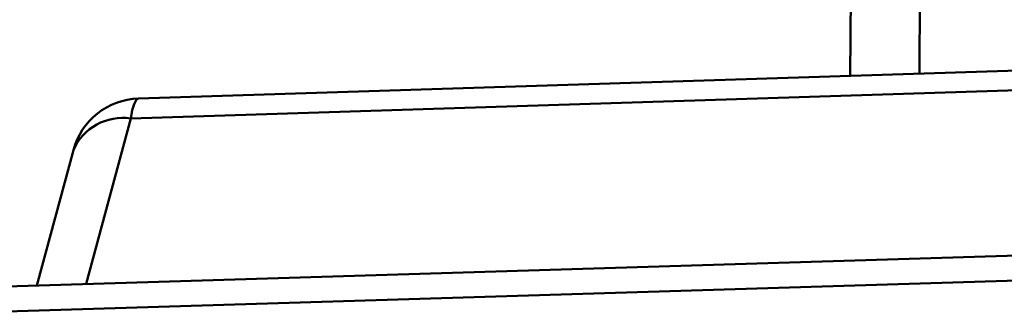
# Paper-space layout 'Лист1' of a CAD drawing. Units: millimetres. Extents: x -4123 to 3339, y -3546 to 2531.
# Drawn here: x -3000 to -2929, y 2043 to 2064 of the extents above; entities that cross this region are included whole.
import ezdxf

# ---------------------------------------------------------------- set-up
doc = ezdxf.new("R2010")
doc.units = ezdxf.units.MM

psp = doc.layouts.new('Лист1')

# ---------------------------------------------------------------- linework, layer by layer
at = {"color": 8, "linetype": 'Continuous', "lineweight": 50}
for p, q in [((-2933.051, 2518.958), (-2935.485, 2059.993)), ((-2991.956, 2056.788), (-2995.155, 2044.948))]:
    psp.add_line(p, q, dxfattribs=at)
at = {"color": 7, "linetype": 'Continuous', "lineweight": 50}
for p, q in [((-2938.009, 2517.788), (-2940.439, 2059.835)), ((-2888.159, 2061.494), (-2991.401, 2058.219)), ((-2888.714, 2060.063), (-2991.956, 2056.788)), ((-2996.07, 2054.525), (-2998.686, 2044.84)), ((-3014.818, 2044.346), (-2889.747, 2048.175)), ((-3012.265, 2042.632), (-2894.088, 2046.251))]:
    psp.add_line(p, q, dxfattribs=at)
at = {"color": 8, "linetype": 'Continuous', "lineweight": 50, "flags": 128}
psp.add_lwpolyline([(-2991.956, 2056.788), (-2991.85, 2057.374), (-2991.723, 2057.817), (-2991.579, 2058.101), (-2991.424, 2058.216), (-2991.401, 2058.219)], dxfattribs=at)
at = {"color": 7, "linetype": 'Continuous', "lineweight": 50}
psp.add_arc((-2991.243, 2053.221), 5, 91.81695, 164.88207, dxfattribs=at)
at = {"color": 8, "linetype": 'Continuous', "lineweight": 50}
psp.add_arc((-2992.524, 2052.95), 3.88, 81.58271, 156.04098, dxfattribs=at)

doc.saveas('drawing.dxf')
